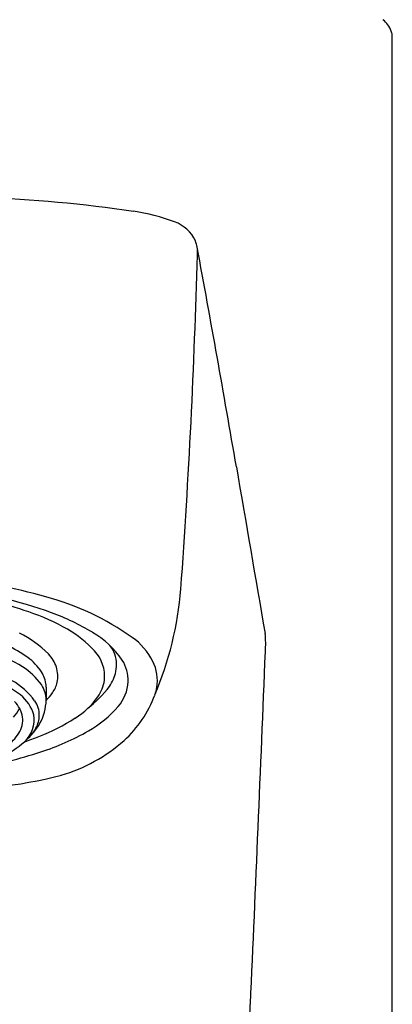
# Model space of a CAD drawing. Units: inches. Extents: x 2810.2 to 2815.3, y 143.8 to 181.
# Drawn here: x 2813.1 to 2813.7, y 177.3 to 179 of the extents above; entities that cross this region are included whole.
import ezdxf

# ---------------------------------------------------------------- set-up
doc = ezdxf.new("R2010")
doc.units = ezdxf.units.IN
doc.header["$LTSCALE"] = 0.64311
doc.header["$MEASUREMENT"] = 0
doc.layers.get('0').update_dxf_attribs({"color": 255, "linetype": 'CONTINUOUS'})

msp = doc.modelspace()

# ---------------------------------------------------------------- linework, layer by layer
for p, q in [((2813.6783, 144.6278), (2813.6783, 178.9309)), ((2813.0973, 177.8365), (2813.0973, 177.8148))]:
    msp.add_line(p, q)
for centre, radius, start, end in [((2813.6403, 178.9257), 0.0378, 17.2877, 53.9872), ((2809.0282, 177.5432), 4.8527, 16.616, 16.6912), ((2812.9048, 176.3132), 2.3461, 81.6911, 87.9414), ((2813.1942, 178.298), 0.3404, 69.5915, 81.6295), ((2813.2924, 178.5597), 0.0609, 24.6634, 70.2962), ((2813.3106, 178.5683), 0.0407, 8.7864, 24.2528), ((2800.971, 178.8924), 12.3845, 355.87228, 358.46964), ((2782.0878, 172.8086), 31.7903, 9.77489, 10.44987), ((2813.2444, 178.5698), 0.107, 355.6308, 1.1205), ((2982.582, 207.1922), 171.6308, 189.723145, 189.817922), ((2812.7954, 176.9231), 1.1065, 74.2004, 82.8408), ((2812.821, 177.1575), 0.8528, 70.4405, 82.4188), ((2812.7608, 178.0451), 0.5642, 336.8337, 355.5191), ((2812.8211, 177.2379), 0.7657, 71.1543, 80.9841), ((2812.9857, 177.5629), 0.439, 54.3636, 75.3579), ((2812.9394, 177.589), 0.3952, 60.6257, 70.944), ((2812.975, 177.599), 0.3852, 58.7414, 70.0444), ((2813.0451, 177.7769), 0.1796, 41.9747, 60.6257), ((2812.909, 177.6606), 0.2749, 55.082, 72.069), ((2812.9752, 177.7679), 0.1767, 44.614, 63.9943), ((2813.0984, 177.7961), 0.1527, 34.058, 59.9444), ((2813.1826, 177.834), 0.1041, 25.9397, 55.5211), ((2813.3119, 177.9089), 0.1539, 355.1487, 6.4162), ((2812.8729, 177.5613), 0.3602, 59.1237, 77.5939), ((2813.1717, 177.878), 0.043, 23.9617, 41.1371), ((2813.018, 177.8167), 0.0845, 32.3618, 55.082), ((2813.061, 177.8525), 0.0562, 18.1076, 44.614), ((2813.13, 177.8533), 0.0655, 355.4275, 41.9747), ((2813.1583, 177.8735), 0.0571, 349.1526, 22.5943), ((2671.7434, 183.6114), 141.8371, 357.451277, 357.69055), ((2812.9884, 177.7659), 0.1255, 36.5206, 56.4336), ((2813.068, 177.8548), 0.0488, 347.8559, 18.1076), ((2813.1705, 177.8469), 0.0646, 358.7883, 32.4961), ((2813.2154, 177.8477), 0.0686, 349.8643, 27.6515), ((2812.9014, 177.6225), 0.2522, 52.7556, 74.5785), ((2813.0456, 177.8341), 0.0519, 6.0494, 32.3618), ((2813.1436, 177.8781), 0.0725, 325.8356, 347.7852), ((2812.9872, 177.7493), 0.1112, 35.2697, 61.5257), ((2813.0495, 177.8139), 0.0479, 1.059, 33.8495), ((2813.0563, 177.8365), 0.041, 0.0165, 4.3941), ((2813.0701, 177.8543), 0.0467, 324.0419, 347.8559), ((2813.051, 177.9525), 0.191, 307.3905, 322.9581), ((2813.1309, 177.8576), 0.0651, 325.0128, 351.5565), ((2813.1656, 177.8493), 0.0695, 319.2046, 356.8747), ((2813.2261, 177.844), 0.0575, 339.8208, 351.5761), ((2813.0137, 177.7715), 0.0656, 16.2755, 52.0189), ((2813.0364, 177.8747), 0.086, 315.0817, 326.2459), ((2813.072, 177.9016), 0.1386, 302.3257, 324.0739), ((2813.099, 177.8895), 0.1924, 312.11, 339.8114), ((2812.9879, 177.8373), 0.0748, 316.8332, 330.2811), ((2813.0059, 177.7761), 0.0528, 27.2065, 43.4402), ((2813.0116, 177.7782), 0.0468, 18.631, 28.0781), ((2813.0433, 177.789), 0.0425, 359.5601, 35.2697), ((2813.0097, 177.8173), 0.0877, 330.9142, 358.3879), ((2813.075, 177.9275), 0.1892, 299.5404, 319.2046), ((2813.0197, 177.7809), 0.0383, 336.0171, 18.631), ((2813.0269, 177.7818), 0.0503, 312.5765, 9.2504), ((2813.0419, 177.789), 0.0438, 330.8374, 359.5601), ((2812.9685, 178.0591), 0.327, 290.9045, 302.8931), ((2813.0132, 177.805), 0.0768, 315.4205, 330.8374), ((2813.0125, 177.8157), 0.0844, 315.2559, 330.9142), ((2812.9975, 177.7908), 0.0625, 308.8289, 336.0171), ((2812.8969, 178.2319), 0.514, 288.6174, 291.4926), ((2812.9921, 177.8258), 0.1063, 310.356, 315.4205), ((2812.9537, 178.1416), 0.4353, 288.0034, 299.5404), ((2812.9123, 177.9187), 0.2288, 287.1418, 310.5281), ((2813.0418, 177.9584), 0.2819, 286.6883, 311.3498), ((2812.822, 178.5468), 0.8614, 280.5522, 288.0034), ((2812.9111, 178.5404), 0.8779, 269.43, 283.952), ((2812.5435, 177.356), 0.8981, 350.6153, 356.8769)]:
    msp.add_arc(centre, radius, start, end)

doc.saveas('drawing.dxf')
